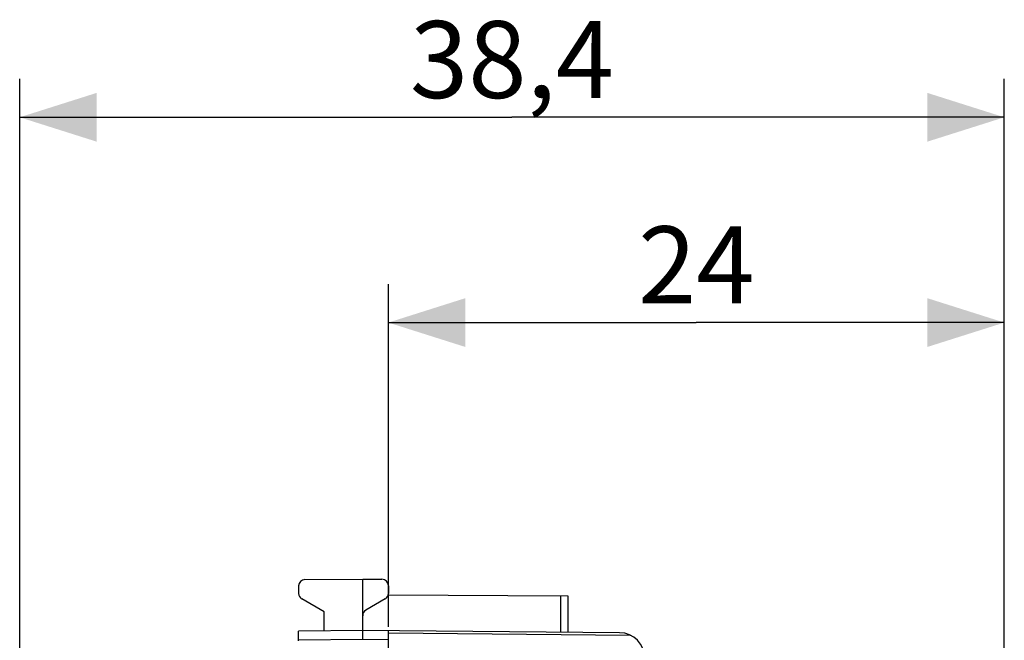
# Model space of a CAD drawing. Units: millimetres. Extents: x -59.4 to 23.5, y -24.4 to 46.2.
# Drawn here: x -59.4 to -21.1, y 22 to 46.2 of the extents above; entities that cross this region are included whole.
import ezdxf

# ---------------------------------------------------------------- set-up
doc = ezdxf.new("R2010")
doc.units = ezdxf.units.MM
doc.header["$LTSCALE"] = 16.335
doc.layers.get('0').update_dxf_attribs({"linetype": 'CONTINUOUS'})
doc.layers.add('DRAFT', color=7, linetype='CONTINUOUS')
doc.layers.add('RACCORDO', color=7, linetype='CONTINUOUS')
doc.styles.get("Standard").update_dxf_attribs({"font": 'txt', "width": 0.8})
doc.dimstyles.new('DIMSTYLE_1', dxfattribs={"dimtxt": 3, "dimasz": 3, "dimexe": 1.5, "dimexo": 0.5, "dimgap": 0.75, "dimtad": 1, "dimtxsty": 'STANDARD', "dimblk": '_FILLED', "dimblk1": '_FILLED', "dimblk2": '_FILLED', "dimcen": 0.09, "dimadec": 0, "dimazin": 0, "dimtfac": 1, "dimtofl": 0, "dimtmove": 0, "dimatfit": 3, "dimldrblk": '_FILLED', "dimfxl": 1, "dimtolj": 1, "dimarcsym": 0})
doc.dimstyles.new('DIMSTYLE_2', dxfattribs={"dimtxt": 3, "dimasz": 3, "dimexe": 1.5, "dimexo": 0.5, "dimgap": 0.75, "dimtad": 1, "dimdec": 1, "dimtxsty": 'STANDARD', "dimblk": '_FILLED', "dimblk1": '_FILLED', "dimblk2": '_FILLED', "dimcen": 0.09, "dimadec": 0, "dimazin": 0, "dimtfac": 1, "dimtdec": 1, "dimtofl": 0, "dimtmove": 0, "dimatfit": 3, "dimldrblk": '_FILLED', "dimfxl": 1, "dimtolj": 1, "dimarcsym": 0})

# ---------------------------------------------------------------- blocks, each defined once
blk = doc.blocks.new('_FILLED')
at = {"color": 0, "linetype": 'BYBLOCK'}
blk.add_solid([(0, 0), (-1, 0.317), (-1, -0.317)], dxfattribs=at)
blk = doc.blocks.new('*D2')
at = {"color": 7, "linetype": 'CONTINUOUS'}
for p, q in [((-45.072, 22.541), (-45.072, 35.9)), ((-21.072, 15.25), (-21.072, 35.9)), ((-45.072, 34.4), (-33.072, 34.4)), ((-21.072, 34.4), (-33.072, 34.4))]:
    blk.add_line(p, q, dxfattribs=at)
at = {"color": 7, "linetype": 'CONTINUOUS', "xscale": 3, "yscale": 3, "zscale": 3, "rotation": 180}
blk.add_blockref('_FILLED', (-45.072, 34.4), dxfattribs=at)
at = {"color": 7, "linetype": 'CONTINUOUS', "xscale": 3, "yscale": 3, "zscale": 3}
blk.add_blockref('_FILLED', (-21.072, 34.4), dxfattribs=at)
at = {"color": 7, "linetype": 'CONTINUOUS', "insert": (-33.072, 38.15), "char_height": 3, "width": 7.07143, "attachment_point": 2, "line_spacing_factor": 0.9}
blk.add_mtext('24', dxfattribs=at)
blk = doc.blocks.new('*D3')
at = {"color": 7, "linetype": 'CONTINUOUS'}
for p, q in [((-59.435, 20.314), (-59.435, 43.9)), ((-21.072, 15.25), (-21.072, 43.9)), ((-59.435, 42.4), (-40.254, 42.4)), ((-21.072, 42.4), (-40.254, 42.4))]:
    blk.add_line(p, q, dxfattribs=at)
at = {"color": 7, "linetype": 'CONTINUOUS', "xscale": 3, "yscale": 3, "zscale": 3, "rotation": 180}
blk.add_blockref('_FILLED', (-59.435, 42.4), dxfattribs=at)
at = {"color": 7, "linetype": 'CONTINUOUS', "xscale": 3, "yscale": 3, "zscale": 3}
blk.add_blockref('_FILLED', (-21.072, 42.4), dxfattribs=at)
at = {"color": 7, "linetype": 'CONTINUOUS', "insert": (-40.254, 46.15), "char_height": 3, "width": 12.85714, "attachment_point": 2, "line_spacing_factor": 0.9}
blk.add_mtext('38,4', dxfattribs=at)

msp = doc.modelspace()

# ---------------------------------------------------------------- linework, layer by layer
at = {"layer": 'DRAFT', "color": 7, "linetype": 'CONTINUOUS'}
msp.add_line((-47.572, 22.387), (-47.572, 23.123), dxfattribs=at)
at = {"layer": 'RACCORDO', "color": 7, "linetype": 'CONTINUOUS'}
for p, q in [((-48.324, 24.387), (-46.072, 24.4)), ((-46.072, 22.05), (-46.072, 24.4)), ((-46.072, 24.4), (-45.321, 24.396)), ((-48.572, 24.137), (-48.572, 23.844)), ((-45.077, 23.794), (-38.072, 23.753)), ((-45.072, 24.146), (-45.072, 23.844)), ((-47.572, 23.123), (-48.447, 23.628)), ((-45.197, 23.628), (-45.947, 23.195)), ((-38.072, 23.753), (-38.072, 22.33)), ((-46.072, 22.4), (-48.572, 22.378)), ((-48.572, 22), (-48.572, 22.378)), ((-36.063, 22.313), (-46.072, 22.4)), ((-45.072, -22.391), (-45.072, 22.391))]:
    msp.add_line(p, q, dxfattribs=at)
at = {"layer": 'RACCORDO', "color": 253, "linetype": 'CONTINUOUS'}
for p, q in [((-38.37, 23.755), (-38.37, 22.333)), ((-45.072, 22.303), (-35.654, 22.221)), ((-46.072, 22.05), (-48.572, 22.028)), ((-45.072, 22.041), (-46.072, 22.05))]:
    msp.add_line(p, q, dxfattribs=at)
at = {"layer": 'RACCORDO', "color": 7, "linetype": 'CONTINUOUS'}
for centre, radius, start, end in [((-48.322, 24.137), 0.25, 90.3333, 180), ((-45.322, 24.146), 0.25, 0, 89.6667), ((-48.322, 23.844), 0.25, 180, 240), ((-45.322, 23.844), 0.25, 300, 360), ((-45.822, 22.978), 0.25, 120, 180), ((-36.072, 21.313), 1, 0, 89.5)]:
    msp.add_arc(centre, radius, start, end, dxfattribs=at)

# ---------------------------------------------------------------- dimensions: what is measured, and where the dimension line sits
at = {"color": 7, "linetype": 'CONTINUOUS'}
for base, p2, dimstyle, picture, middle in [((-59.435, 42.4), (-59.435, 19.814), 'DIMSTYLE_2', '*D3', (-40.682, 42.4)), ((-45.072, 34.4), (-45.072, 22.041), 'DIMSTYLE_1', '*D2', (-33.501, 34.4))]:
    dim = msp.add_linear_dim(base=base, p1=(-21.072, 14.75), p2=p2, angle=180, dimstyle=dimstyle, dxfattribs=at)
    dim.commit()
    dim.dimension.update_dxf_attribs({"geometry": picture, "text_midpoint": middle, "dimtype": 160})

doc.saveas('drawing.dxf')
